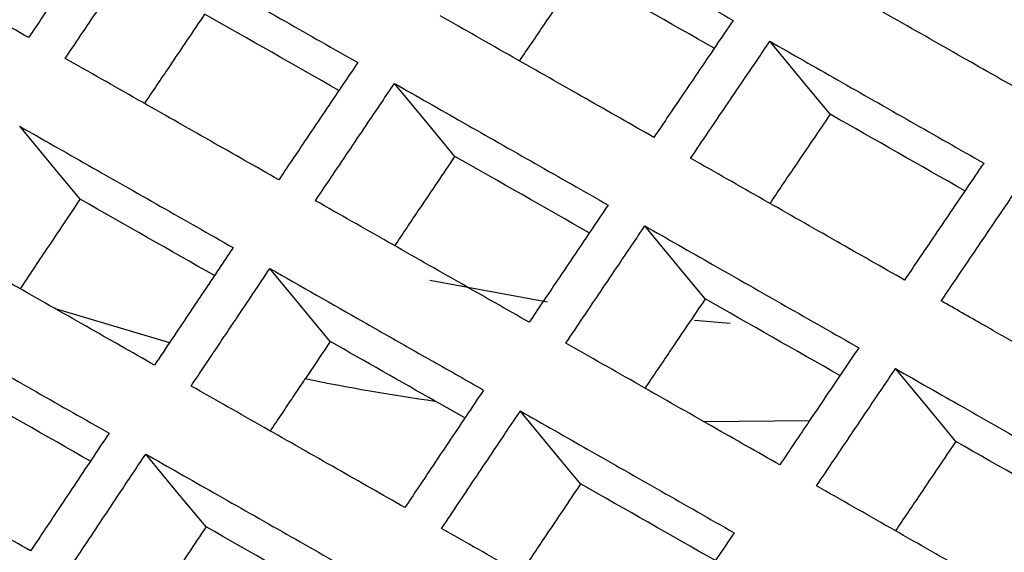
# Model space of a CAD drawing. Units: millimetres. Extents: x 8 to 290, y 6 to 203.
# Drawn here: x 171 to 174, y 154 to 156 of the extents above; entities that cross this region are included whole.
import ezdxf

# ---------------------------------------------------------------- set-up
doc = ezdxf.new("R2010")
doc.units = ezdxf.units.MM

msp = doc.modelspace()

# ---------------------------------------------------------------- linework, layer by layer
at = {"color": 7, "linetype": 'Continuous', "lineweight": 25}
for p, q in [((172.5202, 155.0622), (172.9233, 154.9872)), ((171.2363, 154.9643), (171.6285, 154.8475)), ((173.4266, 154.9247), (173.5493, 154.9145)), ((173.4581, 154.5772), (173.8214, 154.581))]:
    msp.add_line(p, q, dxfattribs=at)
at = {"color": 7, "linetype": 'Continuous', "lineweight": 25, "flags": 128}
for points in [[(173.8916, 155.6302), (173.8024, 155.738), (173.685, 155.88)], [(172.6057, 155.4858), (172.5165, 155.5936), (172.399, 155.7357)], [(171.322, 155.339), (171.2379, 155.4406), (171.1152, 155.589)], [(173.4635, 154.9976), (173.3744, 155.1054), (173.2568, 155.2475)], [(172.1791, 154.8515), (172.0757, 154.9765), (171.9723, 155.1015)], [(174.3218, 154.509), (174.2326, 154.6168), (174.1154, 154.7585)], [(172.6402, 154.5895), (172.5536, 154.6387), (172.5386, 154.6473)], [(173.0365, 154.3639), (172.9473, 154.4717), (172.8301, 154.6134)], [(171.7535, 154.2164), (171.6643, 154.3242), (171.5471, 154.4659)]]:
    msp.add_lwpolyline(points, dxfattribs=at)
at = {"color": 7, "linetype": 'Continuous', "lineweight": 25}
for points, knots in [([(152.8654, 154.9086), (153.5327, 156.4219), (154.2288, 157.9215), (155.6795, 160.8932), (156.4333, 162.3636), (158.777, 166.7213), (160.4507, 169.5584), (164.0217, 175.092), (165.9114, 177.7769), (168.4029, 181.0309), (168.9077, 181.6766), (169.9301, 182.9577), (170.448, 183.5934), (172.0189, 185.4826), (173.0897, 186.7188), (174.1837, 187.932)], [0, 0, 0, 0, 0.125, 0.125, 0.25, 0.25, 0.5, 0.5, 0.75, 0.75, 0.8125, 0.8125, 0.875, 0.875, 1, 1, 1, 1]), ([(172.8271, 156.3681), (172.9048, 156.324), (172.9825, 156.2798), (173.0602, 156.2356), (173.1433, 156.1883), (173.2265, 156.1409), (173.3096, 156.0936), (173.3928, 156.0463), (173.476, 155.9989), (173.5591, 155.9516)], [0, 0, 0, 0, 0.001005825, 0.001005825, 0.001005825, 0.002082293, 0.002082293, 0.002082293, 0.003158762, 0.003158762, 0.003158762, 0.003158762]), ([(171.1457, 155.8928), (171.0673, 155.9374), (170.9888, 155.982), (170.9104, 156.0265), (170.8278, 156.0735), (170.7452, 156.1204), (170.6627, 156.1673), (170.5801, 156.2142), (170.4975, 156.2611), (170.415, 156.308)], [0, 0, 0, 0, 0.001017055, 0.001017055, 0.001017055, 0.00208809, 0.00208809, 0.00208809, 0.003159125, 0.003159125, 0.003159125, 0.003159125]), ([(171.4163, 156.2944), (171.3961, 156.2646), (171.376, 156.2347), (171.3559, 156.2049), (171.3358, 156.1751), (171.3156, 156.1452), (171.2955, 156.1154), (171.2754, 156.0855), (171.2553, 156.0557), (171.2352, 156.0258), (171.2054, 155.9815), (171.1755, 155.9371), (171.1457, 155.8928)], [0, 0, 0, 0, 0.000325522, 0.000325522, 0.000325522, 0.000651045, 0.000651045, 0.000651045, 0.000976567, 0.000976567, 0.000976567, 0.001459736, 0.001459736, 0.001459736, 0.001459736]), ([(171.2713, 155.8214), (171.2914, 155.8513), (171.3115, 155.8811), (171.3316, 155.911), (171.3517, 155.9409), (171.3718, 155.9707), (171.3919, 156.0006), (171.412, 156.0305), (171.4321, 156.0603), (171.4523, 156.0902), (171.4821, 156.1345), (171.512, 156.1787), (171.5419, 156.223)], [0, 0, 0, 0, 0.000325522, 0.000325522, 0.000325522, 0.000651044, 0.000651044, 0.000651044, 0.000976567, 0.000976567, 0.000976567, 0.001459735, 0.001459735, 0.001459735, 0.001459735]), ([(171.5419, 156.223), (171.6199, 156.1787), (171.698, 156.1343), (171.776, 156.0899), (171.8589, 156.0428), (171.9417, 155.9957), (172.0246, 155.9486), (172.1075, 155.9015), (172.1904, 155.8543), (172.2733, 155.8072)], [0, 0, 0, 0, 0.001011488, 0.001011488, 0.001011488, 0.002085217, 0.002085217, 0.002085217, 0.003158946, 0.003158946, 0.003158946, 0.003158946]), ([(173.0338, 156.1184), (173.0136, 156.0886), (172.9732, 156.0291), (172.9042, 155.9273), (172.8555, 155.8554), (172.8269, 155.8132)], [0, 0, 0, 0, 0.292737, 0.585474, 1, 1, 1, 1]), ([(174.5748, 155.694), (174.4975, 155.7381), (174.4201, 155.7822), (174.3428, 155.8262), (174.2593, 155.8737), (174.1759, 155.9213), (174.0924, 155.9688), (174.009, 156.0163), (173.9256, 156.0638), (173.8422, 156.1112)], [0, 0, 0, 0, 0.001000315, 0.001000315, 0.001000315, 0.002079463, 0.002079463, 0.002079463, 0.003158611, 0.003158611, 0.003158611, 0.003158611]), ([(171.7486, 155.9731), (171.7285, 155.9433), (171.6882, 155.8836), (171.6195, 155.7817), (171.571, 155.7095), (171.5425, 155.6672)], [0, 0, 0, 0, 0.292776, 0.585551, 1, 1, 1, 1]), ([(173.2877, 155.551), (173.2099, 155.5952), (173.1322, 155.6395), (173.0545, 155.6837), (172.9713, 155.731), (172.8882, 155.7783), (172.805, 155.8256), (172.7219, 155.8729), (172.6388, 155.9202), (172.5556, 155.9675)], [0, 0, 0, 0, 0.001005965, 0.001005965, 0.001005965, 0.002082375, 0.002082375, 0.002082375, 0.003158786, 0.003158786, 0.003158786, 0.003158786]), ([(173.5591, 155.9516), (173.5389, 155.9218), (173.5187, 155.8921), (173.4986, 155.8623), (173.4784, 155.8325), (173.4582, 155.8028), (173.438, 155.773), (173.4178, 155.7432), (173.3976, 155.7134), (173.3775, 155.6836), (173.3475, 155.6394), (173.3176, 155.5952), (173.2877, 155.551)], [0, 0, 0, 0, 0.000325438, 0.000325438, 0.000325438, 0.000650877, 0.000650877, 0.000650877, 0.000976315, 0.000976315, 0.000976315, 0.001459319, 0.001459319, 0.001459319, 0.001459319]), ([(173.4135, 155.4793), (173.4336, 155.5091), (173.4538, 155.5389), (173.474, 155.5687), (173.4941, 155.5985), (173.5143, 155.6283), (173.5345, 155.6581), (173.5547, 155.6879), (173.5749, 155.7177), (173.5951, 155.7474), (173.625, 155.7916), (173.655, 155.8358), (173.685, 155.88)], [0, 0, 0, 0, 0.000325438, 0.000325438, 0.000325438, 0.000650877, 0.000650877, 0.000650877, 0.000976315, 0.000976315, 0.000976315, 0.001459318, 0.001459318, 0.001459318, 0.001459318]), ([(173.685, 155.88), (173.7623, 155.8359), (173.8396, 155.7919), (173.917, 155.7479), (174.0004, 155.7004), (174.0838, 155.6529), (174.1673, 155.6053), (174.2507, 155.5578), (174.3342, 155.5103), (174.4176, 155.4627)], [0, 0, 0, 0, 0.001000417, 0.001000417, 0.001000417, 0.00207952, 0.00207952, 0.00207952, 0.003158624, 0.003158624, 0.003158624, 0.003158624]), ([(172.0027, 155.4055), (171.9246, 155.45), (171.8465, 155.4944), (171.7684, 155.5388), (171.6856, 155.5859), (171.6027, 155.633), (171.5198, 155.6801), (171.437, 155.7272), (171.3541, 155.7743), (171.2713, 155.8214)], [0, 0, 0, 0, 0.001011641, 0.001011641, 0.001011641, 0.002085306, 0.002085306, 0.002085306, 0.003158972, 0.003158972, 0.003158972, 0.003158972]), ([(172.2733, 155.8072), (172.2531, 155.7773), (172.233, 155.7475), (172.2129, 155.7176), (172.1928, 155.6878), (172.1726, 155.658), (172.1525, 155.6281), (172.1324, 155.5983), (172.1123, 155.5684), (172.0922, 155.5385), (172.0624, 155.4942), (172.0325, 155.4499), (172.0027, 155.4055)], [0, 0, 0, 0, 0.000325522, 0.000325522, 0.000325522, 0.000651044, 0.000651044, 0.000651044, 0.000976566, 0.000976566, 0.000976566, 0.001459727, 0.001459727, 0.001459727, 0.001459727]), ([(172.1284, 155.334), (172.1485, 155.3639), (172.1686, 155.3938), (172.1887, 155.4236), (172.2088, 155.4535), (172.2289, 155.4834), (172.249, 155.5132), (172.2691, 155.5431), (172.2892, 155.5729), (172.3094, 155.6028), (172.3392, 155.6471), (172.3691, 155.6914), (172.399, 155.7357)], [0, 0, 0, 0, 0.000325522, 0.000325522, 0.000325522, 0.000651044, 0.000651044, 0.000651044, 0.000976566, 0.000976566, 0.000976566, 0.001459726, 0.001459726, 0.001459726, 0.001459726]), ([(172.399, 155.7357), (172.4767, 155.6915), (172.5544, 155.6473), (172.6321, 155.603), (172.7152, 155.5557), (172.7983, 155.5084), (172.8815, 155.4611), (172.9647, 155.4138), (173.0478, 155.3665), (173.131, 155.3191)], [0, 0, 0, 0, 0.001006077, 0.001006077, 0.001006077, 0.002082439, 0.002082439, 0.002082439, 0.003158801, 0.003158801, 0.003158801, 0.003158801]), ([(173.8916, 155.6302), (173.8714, 155.6004), (173.831, 155.5409), (173.762, 155.4391), (173.7133, 155.3671), (173.6847, 155.3249)], [0, 0, 0, 0, 0.292659, 0.585317, 1, 1, 1, 1]), ([(171.1152, 155.589), (171.1933, 155.5446), (171.2713, 155.5002), (171.3494, 155.4558), (171.4322, 155.4087), (171.5151, 155.3616), (171.598, 155.3145), (171.6808, 155.2674), (171.7637, 155.2203), (171.8466, 155.1731)], [0, 0, 0, 0, 0.001011764, 0.001011764, 0.001011764, 0.002085376, 0.002085376, 0.002085376, 0.003158988, 0.003158988, 0.003158988, 0.003158988]), ([(172.6057, 155.4858), (172.5856, 155.4559), (172.5453, 155.3962), (172.4766, 155.2943), (172.428, 155.2221), (172.3996, 155.1798)], [0, 0, 0, 0, 0.292697, 0.585395, 1, 1, 1, 1]), ([(174.1461, 155.0621), (174.0688, 155.1062), (173.9914, 155.1503), (173.914, 155.1943), (173.8306, 155.2419), (173.7471, 155.2894), (173.6637, 155.3369), (173.5803, 155.3844), (173.4969, 155.4319), (173.4135, 155.4793)], [0, 0, 0, 0, 0.001000556, 0.001000556, 0.001000556, 0.002079602, 0.002079602, 0.002079602, 0.003158648, 0.003158648, 0.003158648, 0.003158648]), ([(174.4176, 155.4627), (174.3974, 155.433), (174.3772, 155.4032), (174.357, 155.3734), (174.3368, 155.3437), (174.3166, 155.3139), (174.2965, 155.2841), (174.2763, 155.2543), (174.2561, 155.2246), (174.2359, 155.1948), (174.206, 155.1506), (174.1761, 155.1063), (174.1461, 155.0621)], [0, 0, 0, 0, 0.000325438, 0.000325438, 0.000325438, 0.000650876, 0.000650876, 0.000650876, 0.000976315, 0.000976315, 0.000976315, 0.001459311, 0.001459311, 0.001459311, 0.001459311]), ([(174.2721, 154.9904), (174.2922, 155.0202), (174.3124, 155.05), (174.3326, 155.0798), (174.3527, 155.1096), (174.3729, 155.1393), (174.3931, 155.1691), (174.4133, 155.1989), (174.4335, 155.2287), (174.4536, 155.2584), (174.4836, 155.3026), (174.5136, 155.3468), (174.5436, 155.391)], [0, 0, 0, 0, 0.000325438, 0.000325438, 0.000325438, 0.000650876, 0.000650876, 0.000650876, 0.000976315, 0.000976315, 0.000976315, 0.00145931, 0.00145931, 0.00145931, 0.00145931]), ([(171.322, 155.339), (171.3031, 155.3108), (171.2653, 155.2544), (171.1968, 155.1522), (171.1473, 155.0781), (171.1166, 155.0323)], [0, 0, 0, 0, 0.275974, 0.551947, 1, 1, 1, 1]), ([(172.8604, 154.9175), (172.7827, 154.9617), (172.7049, 155.006), (172.6272, 155.0502), (172.544, 155.0976), (172.4609, 155.1449), (172.3778, 155.1922), (172.2946, 155.2395), (172.2115, 155.2868), (172.1284, 155.334)], [0, 0, 0, 0, 0.001006229, 0.001006229, 0.001006229, 0.002082528, 0.002082528, 0.002082528, 0.003158827, 0.003158827, 0.003158827, 0.003158827]), ([(173.131, 155.3191), (173.1109, 155.2893), (173.0907, 155.2594), (173.0706, 155.2296), (173.0505, 155.1998), (173.0304, 155.1699), (173.0103, 155.1401), (172.9901, 155.1102), (172.97, 155.0803), (172.9499, 155.0505), (172.9201, 155.0062), (172.8903, 154.9618), (172.8604, 154.9175)], [0, 0, 0, 0, 0.000325522, 0.000325522, 0.000325522, 0.000651043, 0.000651043, 0.000651043, 0.000976565, 0.000976565, 0.000976565, 0.001459719, 0.001459719, 0.001459719, 0.001459719]), ([(172.9863, 154.8459), (173.0064, 154.8758), (173.0265, 154.9057), (173.0466, 154.9355), (173.0667, 154.9654), (173.0868, 154.9952), (173.1069, 155.0251), (173.127, 155.055), (173.1471, 155.0848), (173.1672, 155.1147), (173.1971, 155.1589), (173.2269, 155.2032), (173.2568, 155.2475)], [0, 0, 0, 0, 0.000325522, 0.000325522, 0.000325522, 0.000651043, 0.000651043, 0.000651043, 0.000976565, 0.000976565, 0.000976565, 0.001459559, 0.001459559, 0.001459559, 0.001459559]), ([(173.2568, 155.2475), (173.3342, 155.2035), (173.4115, 155.1594), (173.4889, 155.1154), (173.5723, 155.0679), (173.6557, 155.0204), (173.7391, 154.9729), (173.8226, 154.9253), (173.906, 154.8778), (173.9894, 154.8303)], [0, 0, 0, 0, 0.001000667, 0.001000667, 0.001000667, 0.002079594, 0.002079594, 0.002079594, 0.003158521, 0.003158521, 0.003158521, 0.003158521]), ([(171.577, 154.7705), (171.499, 154.8149), (171.4211, 154.8592), (171.3431, 154.9035), (171.2602, 154.9507), (171.1772, 154.9978), (171.0943, 155.045), (171.0114, 155.0921), (170.9285, 155.1393), (170.8456, 155.1864)], [0, 0, 0, 0, 0.001009785, 0.001009785, 0.001009785, 0.002084387, 0.002084387, 0.002084387, 0.003158989, 0.003158989, 0.003158989, 0.003158989]), ([(171.8466, 155.1731), (171.8364, 155.1579), (171.8262, 155.1427), (171.816, 155.1276), (171.8059, 155.1124), (171.7957, 155.0972), (171.7855, 155.082), (171.7753, 155.0668), (171.7651, 155.0516), (171.755, 155.0365), (171.7448, 155.0213), (171.7346, 155.0061), (171.7244, 154.9909), (171.7143, 154.9757), (171.7041, 154.9605), (171.6939, 154.9453), (171.6549, 154.8871), (171.6159, 154.8288), (171.577, 154.7705)], [0, 0, 0, 0, 0.000165263, 0.000165263, 0.000165263, 0.000330525, 0.000330525, 0.000330525, 0.000495788, 0.000495788, 0.000495788, 0.000661051, 0.000661051, 0.000661051, 0.000826313, 0.000826313, 0.000826313, 0.001459984, 0.001459984, 0.001459984, 0.001459984]), ([(171.7027, 154.699), (171.7153, 154.7179), (171.7279, 154.7367), (171.7405, 154.7556), (171.7531, 154.7744), (171.7657, 154.7932), (171.7784, 154.8121), (171.791, 154.8309), (171.8036, 154.8498), (171.8162, 154.8686), (171.8288, 154.8875), (171.8414, 154.9063), (171.854, 154.9251), (171.8667, 154.944), (171.8793, 154.9628), (171.8919, 154.9816), (171.9187, 155.0216), (171.9455, 155.0616), (171.9723, 155.1015)], [0, 0, 0, 0, 0.000204955, 0.000204955, 0.000204955, 0.000409909, 0.000409909, 0.000409909, 0.000614864, 0.000614864, 0.000614864, 0.000819819, 0.000819819, 0.000819819, 0.001024774, 0.001024774, 0.001024774, 0.001459783, 0.001459783, 0.001459783, 0.001459783]), ([(171.9723, 155.1015), (172.0791, 155.0408), (172.1859, 154.98), (172.2927, 154.9192), (172.3195, 154.904), (172.3462, 154.8888), (172.3729, 154.8736), (172.3996, 154.8584), (172.4263, 154.8432), (172.453, 154.828), (172.4797, 154.8128), (172.5064, 154.7976), (172.5331, 154.7824), (172.5617, 154.7662), (172.5902, 154.75), (172.6187, 154.7337), (172.6472, 154.7175), (172.6757, 154.7013), (172.7043, 154.685)], [0, 0, 0, 0, 0.001383057, 0.001383057, 0.001383057, 0.001728821, 0.001728821, 0.001728821, 0.002074585, 0.002074585, 0.002074585, 0.002420349, 0.002420349, 0.002420349, 0.002789422, 0.002789422, 0.002789422, 0.003158495, 0.003158495, 0.003158495, 0.003158495]), ([(173.4635, 154.9976), (173.4434, 154.9677), (173.4032, 154.9081), (173.3344, 154.8061), (173.2859, 154.7339), (173.2574, 154.6916)], [0, 0, 0, 0, 0.292661, 0.58532, 1, 1, 1, 1]), ([(175.0053, 154.5725), (174.918, 154.6223), (174.8307, 154.672), (174.7434, 154.7218), (174.6998, 154.7467), (174.6561, 154.7715), (174.6125, 154.7964), (174.5906, 154.8089), (174.5688, 154.8213), (174.547, 154.8337), (174.5252, 154.8462), (174.5034, 154.8586), (174.4815, 154.871), (174.4597, 154.8835), (174.4379, 154.8959), (174.4161, 154.9083), (174.3921, 154.922), (174.3681, 154.9357), (174.3441, 154.9494), (174.3201, 154.963), (174.2961, 154.9767), (174.2721, 154.9904)], [0, 0, 0, 0, 0.001127974, 0.001127974, 0.001127974, 0.00169196, 0.00169196, 0.00169196, 0.001973954, 0.001973954, 0.001973954, 0.002255947, 0.002255947, 0.002255947, 0.002537941, 0.002537941, 0.002537941, 0.002848164, 0.002848164, 0.002848164, 0.003158388, 0.003158388, 0.003158388, 0.003158388]), ([(170.69, 154.9533), (170.7679, 154.909), (170.8458, 154.8647), (170.9237, 154.8204), (171.0066, 154.7733), (171.0896, 154.7261), (171.1725, 154.679), (171.2554, 154.6318), (171.3384, 154.5846), (171.4213, 154.5375)], [0, 0, 0, 0, 0.001009802, 0.001009802, 0.001009802, 0.002084226, 0.002084226, 0.002084226, 0.00315865, 0.00315865, 0.00315865, 0.00315865]), ([(215.5974, 118.6942), (212.7806, 120.0799), (209.9869, 121.4822), (204.4497, 124.3179), (201.7061, 125.7514), (196.2689, 128.6497), (193.5753, 130.1144), (188.238, 133.0752), (185.5949, 134.5709), (180.362, 137.5918), (177.7719, 139.1171), (172.6444, 142.1975), (170.1066, 143.7529), (162.5755, 148.4615), (157.6652, 151.6569), (152.8654, 154.9086)], [0, 0, 0, 0, 0.125, 0.125, 0.25, 0.25, 0.375, 0.375, 0.5, 0.5, 0.625, 0.625, 0.75, 0.75, 1, 1, 1, 1]), ([(172.1791, 154.8515), (172.1539, 154.8139), (172.1286, 154.7762), (172.1034, 154.7385), (172.1001, 154.7337), (172.0969, 154.7288), (172.0936, 154.724)], [0.0016396402, 0.0016396402, 0.0016396402, 0.0016396402, 0.0020495491, 0.0020495491, 0.0020495491, 0.0021024089, 0.0021024089, 0.0021024089, 0.0021024089]), ([(173.7189, 154.4287), (173.6422, 154.4724), (173.5655, 154.5161), (173.4888, 154.5598), (173.405, 154.6075), (173.3213, 154.6552), (173.2375, 154.7029), (173.1538, 154.7506), (173.07, 154.7982), (172.9863, 154.8459)], [0, 0, 0, 0, 0.000991835, 0.000991835, 0.000991835, 0.002075185, 0.002075185, 0.002075185, 0.003158536, 0.003158536, 0.003158536, 0.003158536]), ([(173.9894, 154.8303), (173.9707, 154.8025), (173.952, 154.7748), (173.9333, 154.747), (173.9145, 154.7192), (173.8958, 154.6915), (173.8771, 154.6637), (173.8584, 154.636), (173.8397, 154.6082), (173.821, 154.5804), (173.7869, 154.5298), (173.7529, 154.4793), (173.7189, 154.4287)], [0, 0, 0, 0, 0.000302805, 0.000302805, 0.000302805, 0.000605609, 0.000605609, 0.000605609, 0.000908414, 0.000908414, 0.000908414, 0.001459559, 0.001459559, 0.001459559, 0.001459559]), ([(173.8449, 154.3569), (173.865, 154.3868), (173.8851, 154.4167), (173.9052, 154.4465), (173.9253, 154.4764), (173.9454, 154.5062), (173.9655, 154.5361), (173.9856, 154.566), (174.0057, 154.5958), (174.0258, 154.6256), (174.0557, 154.6699), (174.0855, 154.7142), (174.1154, 154.7585)], [0, 0, 0, 0, 0.000325497, 0.000325497, 0.000325497, 0.000650994, 0.000650994, 0.000650994, 0.00097649, 0.00097649, 0.00097649, 0.001459417, 0.001459417, 0.001459417, 0.001459417]), ([(174.1154, 154.7585), (174.1923, 154.7147), (174.2692, 154.6709), (174.346, 154.6271), (174.4298, 154.5793), (174.5135, 154.5316), (174.5973, 154.4839), (174.6811, 154.4361), (174.7649, 154.3883), (174.8486, 154.3406)], [0, 0, 0, 0, 0.00099362, 0.00099362, 0.00099362, 0.002075938, 0.002075938, 0.002075938, 0.003158255, 0.003158255, 0.003158255, 0.003158255]), ([(172.0931, 154.7245), (172.0919, 154.7227), (172.0781, 154.702), (172.0517, 154.6626), (172.0129, 154.6046), (171.9867, 154.5655), (171.9731, 154.5452)], [0, 0, 0, 0, 0.030094, 0.345373, 0.660653, 1, 1, 1, 1]), ([(172.4347, 154.2825), (172.3571, 154.3267), (172.2794, 154.3709), (172.2018, 154.415), (172.1186, 154.4624), (172.0354, 154.5097), (171.9523, 154.557), (171.8691, 154.6044), (171.7859, 154.6517), (171.7027, 154.699)], [0, 0, 0, 0, 0.001004414, 0.001004414, 0.001004414, 0.002081463, 0.002081463, 0.002081463, 0.003158512, 0.003158512, 0.003158512, 0.003158512]), ([(172.7043, 154.685), (172.6842, 154.6551), (172.6641, 154.6252), (172.6441, 154.5953), (172.624, 154.5654), (172.604, 154.5355), (172.5839, 154.5055), (172.5639, 154.4756), (172.5438, 154.4457), (172.5238, 154.4158), (172.4941, 154.3714), (172.4644, 154.3269), (172.4347, 154.2825)], [0, 0, 0, 0, 0.000325585, 0.000325585, 0.000325585, 0.00065117, 0.00065117, 0.00065117, 0.000976755, 0.000976755, 0.000976755, 0.001459813, 0.001459813, 0.001459813, 0.001459813]), ([(172.5606, 154.2108), (172.5806, 154.2408), (172.6006, 154.2707), (172.6206, 154.3007), (172.6407, 154.3306), (172.6607, 154.3605), (172.6807, 154.3905), (172.7008, 154.4204), (172.7208, 154.4503), (172.7409, 154.4802), (172.7706, 154.5246), (172.8004, 154.569), (172.8301, 154.6134)], [0, 0, 0, 0, 0.000325585, 0.000325585, 0.000325585, 0.00065117, 0.00065117, 0.00065117, 0.000976755, 0.000976755, 0.000976755, 0.001459812, 0.001459812, 0.001459812, 0.001459812]), ([(172.8301, 154.6134), (172.9074, 154.5694), (172.9846, 154.5255), (173.0618, 154.4815), (173.1453, 154.434), (173.2287, 154.3864), (173.3122, 154.3389), (173.3957, 154.2913), (173.4792, 154.2438), (173.5627, 154.1962)], [0, 0, 0, 0, 0.000999023, 0.000999023, 0.000999023, 0.002078702, 0.002078702, 0.002078702, 0.00315838, 0.00315838, 0.00315838, 0.00315838]), ([(171.1527, 154.1339), (171.0747, 154.1783), (170.9967, 154.2226), (170.9188, 154.2669), (170.8359, 154.3141), (170.7529, 154.3612), (170.67, 154.4084), (170.5871, 154.4555), (170.5042, 154.5026), (170.4213, 154.5497)], [0, 0, 0, 0, 0.001009826, 0.001009826, 0.001009826, 0.002084238, 0.002084238, 0.002084238, 0.003158651, 0.003158651, 0.003158651, 0.003158651]), ([(171.4213, 154.5375), (171.4013, 154.5075), (171.3813, 154.4775), (171.3613, 154.4475), (171.3413, 154.4175), (171.3214, 154.3875), (171.3014, 154.3575), (171.2814, 154.3275), (171.2614, 154.2975), (171.2415, 154.2675), (171.2119, 154.223), (171.1823, 154.1785), (171.1527, 154.1339)], [0, 0, 0, 0, 0.00032568, 0.00032568, 0.00032568, 0.000651361, 0.000651361, 0.000651361, 0.000977041, 0.000977041, 0.000977041, 0.001460241, 0.001460241, 0.001460241, 0.001460241]), ([(174.3218, 154.509), (174.3017, 154.4792), (174.2614, 154.4195), (174.1926, 154.3174), (174.144, 154.2452), (174.1154, 154.2028)], [0, 0, 0, 0, 0.292428, 0.584855, 1, 1, 1, 1]), ([(171.2784, 154.0624), (171.2984, 154.0924), (171.3183, 154.1224), (171.3383, 154.1524), (171.3583, 154.1824), (171.3782, 154.2124), (171.3982, 154.2424), (171.4182, 154.2725), (171.4381, 154.3024), (171.4581, 154.3324), (171.4878, 154.3769), (171.5174, 154.4214), (171.5471, 154.4659)], [0, 0, 0, 0, 0.00032568, 0.00032568, 0.00032568, 0.000651361, 0.000651361, 0.000651361, 0.000977041, 0.000977041, 0.000977041, 0.001460241, 0.001460241, 0.001460241, 0.001460241]), ([(171.5471, 154.4659), (171.6246, 154.4218), (171.7022, 154.3777), (171.7798, 154.3335), (171.863, 154.2862), (171.9462, 154.2389), (172.0294, 154.1915), (172.1126, 154.1442), (172.1958, 154.0968), (172.279, 154.0494)], [0, 0, 0, 0, 0.001004431, 0.001004431, 0.001004431, 0.002081472, 0.002081472, 0.002081472, 0.003158512, 0.003158512, 0.003158512, 0.003158512]), ([(173.0365, 154.3639), (173.0165, 154.334), (172.9764, 154.2741), (172.9078, 154.1718), (172.8593, 154.0994), (172.8309, 154.0569)], [0, 0, 0, 0, 0.292449, 0.584899, 1, 1, 1, 1]), ([(174.5781, 153.9391), (174.5012, 153.9829), (174.4243, 154.0267), (174.3474, 154.0706), (174.2636, 154.1183), (174.1799, 154.1661), (174.0961, 154.2138), (174.0124, 154.2615), (173.9286, 154.3092), (173.8449, 154.3569)], [0, 0, 0, 0, 0.000993638, 0.000993638, 0.000993638, 0.002075947, 0.002075947, 0.002075947, 0.003158256, 0.003158256, 0.003158256, 0.003158256]), ([(171.7535, 154.2164), (171.7335, 154.1864), (171.6935, 154.1264), (171.6252, 154.0239), (171.5769, 153.9513), (171.5486, 153.9087)], [0, 0, 0, 0, 0.292473, 0.584944, 1, 1, 1, 1]), ([(173.2931, 153.7937), (173.2159, 153.8377), (173.1386, 153.8817), (173.0614, 153.9257), (172.9779, 153.9732), (172.8944, 154.0208), (172.8109, 154.0683), (172.7275, 154.1158), (172.644, 154.1633), (172.5606, 154.2108)], [0, 0, 0, 0, 0.000999044, 0.000999044, 0.000999044, 0.002078712, 0.002078712, 0.002078712, 0.003158381, 0.003158381, 0.003158381, 0.003158381]), ([(173.5627, 154.1962), (173.5427, 154.1663), (173.5226, 154.1364), (173.5025, 154.1065), (173.4825, 154.0765), (173.4624, 154.0466), (173.4424, 154.0167), (173.4223, 153.9868), (173.4023, 153.9569), (173.3823, 153.9269), (173.3526, 153.8825), (173.3228, 153.8381), (173.2931, 153.7937)], [0, 0, 0, 0, 0.000325585, 0.000325585, 0.000325585, 0.000651169, 0.000651169, 0.000651169, 0.000976754, 0.000976754, 0.000976754, 0.001459811, 0.001459811, 0.001459811, 0.001459811])]:
    msp.add_open_spline(points, degree=3, knots=knots, dxfattribs=at)
for points in [[(173.4944, 155.8562), (173.3408, 155.9437), (173.1873, 156.031), (173.0338, 156.1184)], [(172.2088, 155.7115), (172.0553, 155.7988), (171.9019, 155.886), (171.7486, 155.9731)], [(174.353, 155.3675), (174.1992, 155.4551), (174.0454, 155.5426), (173.8916, 155.6302)], [(173.0665, 155.2236), (172.9129, 155.311), (172.7593, 155.3984), (172.6057, 155.4858)], [(171.7823, 155.0773), (171.6288, 155.1645), (171.4754, 155.2518), (171.322, 155.339)], [(173.925, 154.7348), (173.7712, 154.8224), (173.6173, 154.91), (173.4635, 154.9976)], [(172.5389, 154.6468), (172.419, 154.7151), (172.299, 154.7833), (172.1791, 154.8515)], [(172.0931, 154.7245), (172.2394, 154.6945), (172.3879, 154.6687), (172.5386, 154.6473)], [(171.3574, 154.4416), (171.2037, 154.5291), (171.05, 154.6164), (170.8964, 154.7038)], [(174.7844, 154.2454), (174.6302, 154.3333), (174.476, 154.4212), (174.3218, 154.509)], [(173.4987, 154.1007), (173.3446, 154.1885), (173.1906, 154.2762), (173.0365, 154.3639)], [(172.2152, 153.9537), (172.0613, 154.0413), (171.9074, 154.1288), (171.7535, 154.2164)]]:
    msp.add_open_spline(points, degree=3, dxfattribs=at)

doc.saveas('drawing.dxf')
